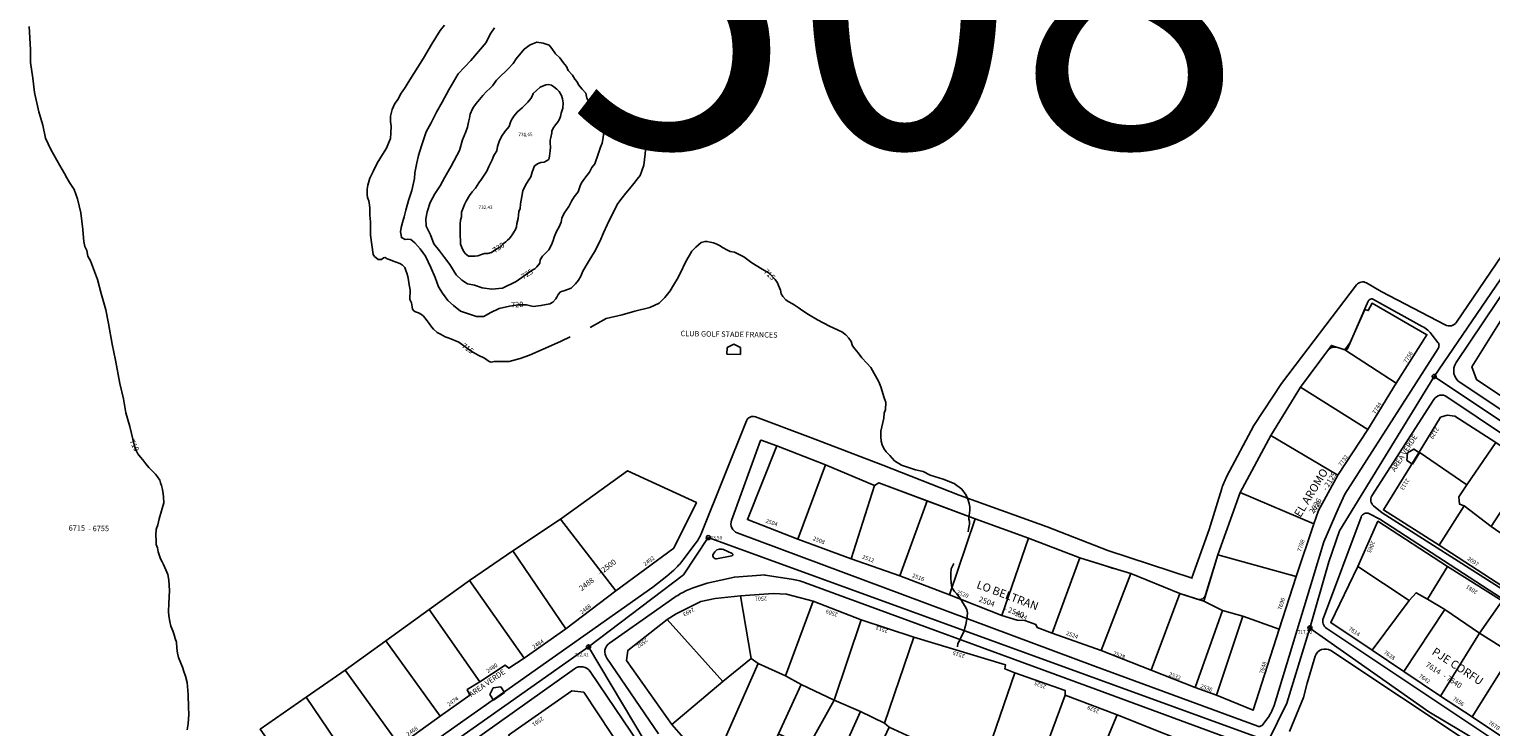
# Model space of a CAD drawing. Extents: x 349900 to 359800, y 6302173 to 6311512.
# Drawn here: x 354505 to 355046, y 6305246 to 6305504 of the extents above; entities that cross this region are included whole.
import ezdxf

# ---------------------------------------------------------------- set-up
doc = ezdxf.new("R2010")
doc.units = 0
doc.header["$MEASUREMENT"] = 0
doc.layers.get('0').update_dxf_attribs({"linetype": 'CONTINUOUS'})
for name, color, linetype in [('1010', 7, 'CONTINUOUS'), ('1400', 7, 'CONTINUOUS'), ('1500', 7, 'CONTINUOUS'), ('2000', 7, 'CONTINUOUS'), ('2510', 7, 'CONTINUOUS'), ('LIMITE_PREDIAL', 7, 'CONTINUOUS')]:
    doc.layers.add(name, color=color, linetype=linetype)

msp = doc.modelspace()

# ---------------------------------------------------------------- linework, layer by layer
at = {"color": 1}
for points in [[(354563.49, 6305244.35), (354563.85, 6305246.55), (354564.11, 6305250.18), (354563.93, 6305252.61), (354563.84, 6305257.51), (354563.44, 6305261.84), (354562.86, 6305264.26), (354562.29, 6305265.94), (354561.75, 6305267.62), (354561.18, 6305269.08), (354560.25, 6305271.15), (354559.89, 6305272.74), (354559.63, 6305274.55), (354559.54, 6305276.8), (354559.09, 6305278.13), (354558.74, 6305279.59), (354558.25, 6305281), (354557.5, 6305282.77), (354557.05, 6305284.44), (354556.65, 6305286.56), (354556.56, 6305288.2), (354556.74, 6305291.11), (354557, 6305295.93), (354556.73, 6305299.73), (354556.38, 6305301.85), (354555.62, 6305303.66), (354554.78, 6305305.64), (354554.25, 6305306.61), (354553.63, 6305307.63), (354552.79, 6305310.28), (354552.48, 6305311.78), (354552.08, 6305312.97), (354551.99, 6305314.34), (354551.9, 6305316.42), (354552.03, 6305318.49), (354552.6, 6305320.31), (354553.09, 6305322.52), (354554.81, 6305328.44), (354554.68, 6305330.65), (354554.59, 6305331.79), (354554.32, 6305333.3), (354553.97, 6305334.8), (354553.66, 6305335.77), (354553.35, 6305336.83), (354552.46, 6305338.02), (354551.75, 6305339.04), (354550.82, 6305339.96), (354549.36, 6305341.51), (354548.21, 6305342.83), (354547.06, 6305344.33), (354546.26, 6305345.35), (354545.24, 6305346.58), (354544.62, 6305347.73), (354544.04, 6305349.36), (354542.27, 6305356.69), (354540.85, 6305361.73), (354539.87, 6305366.85), (354538.58, 6305372.55), (354536.94, 6305381.25), (354535.79, 6305387.13), (354534.32, 6305394.77), (354533.43, 6305399.89), (354531.66, 6305405.9), (354530.28, 6305411.11), (354527.67, 6305417.95), (354526.78, 6305419.68), (354526.34, 6305421.75), (354525.67, 6305423.34), (354525.27, 6305425.2), (354525, 6305428.02), (354524.91, 6305429.62), (354524.11, 6305435.8), (354522.91, 6305440.88), (354521.63, 6305444.41), (354519.99, 6305447.02), (354518.93, 6305448.74), (354518.13, 6305450.29), (354516.31, 6305453.24), (354512.99, 6305459.25), (354511.08, 6305463.36), (354510.06, 6305468.17), (354508.64, 6305473.12), (354507.04, 6305480.27), (354506.33, 6305485.66), (354505.44, 6305491.36), (354505.44, 6305496.23), (354505.03, 6305504.75)], [(354705.25, 6305389.8), (354701.93, 6305388.29), (354698.39, 6305386.61), (354695.29, 6305385.28), (354690.16, 6305383.06), (354686.79, 6305381.86), (354682.68, 6305380.75), (354679.4, 6305380.71), (354677.23, 6305380.75), (354675.99, 6305380.52), (354675.24, 6305380.7), (354673.56, 6305381.98), (354671.25, 6305383.08), (354668.68, 6305384.58), (354664.12, 6305387.89), (354660.49, 6305389.34), (354659.03, 6305389.82), (354657.26, 6305390.84), (354656.06, 6305391.5), (354654.65, 6305392.69), (354653.94, 6305393.53), (354653.05, 6305394.76), (354652.3, 6305395.78), (354651.46, 6305396.88), (354650.93, 6305397.5), (354650.22, 6305398.12), (354649.15, 6305398.73), (354647.96, 6305399.08), (354647.38, 6305399.44), (354646.94, 6305400.1), (354646.81, 6305400.98), (354646.5, 6305402.48), (354645.88, 6305403.68), (354646.01, 6305407.21), (354645.7, 6305409.16), (354645.39, 6305410.88), (354645.12, 6305412.16), (354644.85, 6305413.44), (354644.45, 6305414.46), (354644.01, 6305415.52), (354643.13, 6305416.49), (354642.24, 6305416.97), (354639.54, 6305418.03), (354638.61, 6305418.38), (354637.59, 6305418.73), (354636.75, 6305419.26), (354636.22, 6305419.13), (354635.42, 6305418.51), (354634.14, 6305418.51), (354632.9, 6305419.65), (354632.37, 6305420.36), (354631.34, 6305427.52), (354631.39, 6305432.42), (354631.16, 6305434.9), (354631.16, 6305437.5), (354630.98, 6305438.61), (354630.72, 6305440.15), (354630.27, 6305441.48), (354630.14, 6305442.54), (354630.14, 6305444.53), (354630.36, 6305445.94), (354631.11, 6305448.59), (354632.31, 6305451.03), (354633.81, 6305454.12), (354635.84, 6305457.31), (354637.3, 6305459.74), (354637.97, 6305461.55), (354638.76, 6305463.28), (354638.85, 6305465.18), (354638.98, 6305467.78), (354638.76, 6305469.51), (354638.76, 6305471.5), (354639.38, 6305474.06), (354640.39, 6305476.27), (354641.63, 6305477.82), (354642.52, 6305479.63), (354644.2, 6305482.2), (354645.31, 6305484.01), (354650.97, 6305493.04), (354653.98, 6305498.08), (354657.21, 6305503.3), (354658.71, 6305505.2)], [(354677.31, 6305504.26), (354675.71, 6305501.87), (354674.12, 6305498.81), (354668.46, 6305492.18), (354663.81, 6305487.18), (354660.4, 6305481.25), (354657.93, 6305476.74), (354655.8, 6305473.02), (354653.77, 6305469.04), (354651.96, 6305465.77), (354650.28, 6305460.55), (354649.08, 6305456.97), (354648.55, 6305454.32), (354647.76, 6305450.56), (354647.71, 6305448.4), (354646.61, 6305444.06), (354645.37, 6305440.35), (354644.49, 6305436.77), (354643.87, 6305434.25), (354643.21, 6305432.22), (354642.68, 6305430.27), (354642.5, 6305428.77), (354642.72, 6305427.49), (354642.81, 6305426.6), (354644.14, 6305425.94), (354644.98, 6305425.95), (354646.35, 6305425.86), (354647.81, 6305424.62), (354649.72, 6305422.42), (354651.76, 6305419.72), (354653.66, 6305415.49), (354655.26, 6305411.78), (354656.59, 6305408.42), (354658.05, 6305406.04), (354660, 6305403.26), (354662.04, 6305401.45), (354664.69, 6305399.37), (354667.22, 6305398.54), (354670.54, 6305397.44), (354673.37, 6305397.4), (354675.72, 6305398.68), (354679.04, 6305400.37), (354682.76, 6305401.17), (354686.08, 6305401.75), (354689.09, 6305401.66), (354691.52, 6305401.09), (354694.44, 6305401.41), (354697.72, 6305402.12), (354698.91, 6305402.65), (354700.02, 6305403.98), (354700.33, 6305404.51), (354700.82, 6305405.57), (354701.7, 6305406.54), (354703.34, 6305406.99), (354705.6, 6305407.83), (354707.28, 6305409.51), (354708.3, 6305410.79), (354709.27, 6305412.34), (354710.02, 6305414.2), (354712.28, 6305418.13), (354714.27, 6305421.32), (354716.22, 6305425.08), (354717.63, 6305428.3), (354718.96, 6305431.27), (354721.43, 6305436.31), (354722.94, 6305439.23), (354724.58, 6305441.35), (354725.86, 6305443.03), (354727.28, 6305444.58), (354728.82, 6305446.66), (354730.06, 6305448.21), (354731.17, 6305449.58), (354731.79, 6305451.3), (354732.58, 6305453.38), (354733.03, 6305457.54), (354733.2, 6305459.13), (354733.78, 6305460.59), (354734.62, 6305462.05), (354735.59, 6305463.15), (354736.26, 6305463.68), (354737.63, 6305463.95), (354738.82, 6305464.08), (354739.84, 6305464.17), (354740.51, 6305464.97)], [(354691.16, 6305414.48), (354692.22, 6305414.97), (354692.98, 6305415.72), (354693.99, 6305417.13), (354694.21, 6305418.33), (354695.05, 6305419.74), (354696.21, 6305420.89), (354697.36, 6305422), (354698.37, 6305423.9), (354698.95, 6305425.49), (354699.3, 6305426.73), (354700.19, 6305428.85), (354701.16, 6305430.58), (354701.91, 6305432.35), (354702.18, 6305433.81), (354703.11, 6305435.66), (354704.79, 6305438.05), (354705.8, 6305440.04), (354706.78, 6305441.68), (354708.19, 6305443.54), (354708.99, 6305445.75), (354709.52, 6305446.9), (354710.76, 6305448.62), (354712.4, 6305450.79), (354713.28, 6305452.51), (354714.39, 6305453.93), (354715.58, 6305457.47), (354716.55, 6305460.08), (354717.09, 6305461.49), (354717.44, 6305463.66), (354717.75, 6305465.82), (354717.48, 6305467.68), (354716.82, 6305469.53), (354715.93, 6305471.7), (354714.91, 6305473.24), (354713.94, 6305474.39), (354712.56, 6305476.07), (354711.94, 6305477.3), (354711.5, 6305478.19), (354711.06, 6305480.04), (354709.73, 6305481.59), (354708.35, 6305483.09), (354707.82, 6305484.28), (354707.03, 6305485.21), (354706.18, 6305486.66), (354704.54, 6305488.47), (354703.88, 6305489.93), (354702.64, 6305491.43), (354701.4, 6305493.07), (354699.85, 6305494.57), (354698.43, 6305496.6), (354697.5, 6305497.79), (354695.29, 6305498.58), (354692.98, 6305498.93), (354690.42, 6305497.95), (354688.2, 6305496.32), (354685.28, 6305492.78), (354684.18, 6305491.05), (354682.36, 6305489.02), (354681.21, 6305487.91), (354679.79, 6305486.63), (354678.02, 6305484.81), (354676.56, 6305482.82), (354675.68, 6305481.93), (354674.35, 6305480.7), (354672.89, 6305479.19), (354671.65, 6305477.73), (354670.46, 6305476.18), (354669.53, 6305474.86), (354669.09, 6305474.24), (354668.29, 6305472.29), (354668.07, 6305470.74), (354667.58, 6305469.33), (354667.23, 6305467.47), (354666.7, 6305465.75), (354665.46, 6305462.83), (354664.36, 6305458.81), (354661.26, 6305452.97), (354658.87, 6305448.9), (354657.1, 6305445.76), (354655.2, 6305442.84), (354653.43, 6305439.61), (354652.32, 6305436.12), (354651.88, 6305433.51), (354652.02, 6305430.77), (354653.57, 6305427.59), (354654.85, 6305424.24), (354656.89, 6305421.63), (354658.71, 6305419.16), (354660.79, 6305416.64), (354663.05, 6305412.85), (354665.18, 6305410.82), (354667.26, 6305409.5), (354669.91, 6305408.97), (354672.7, 6305408), (354676.24, 6305407.52), (354680.27, 6305407.88), (354685.23, 6305410.36), (354691.16, 6305414.48)], [(354697.39, 6305455.45), (354697.65, 6305456.78), (354697.92, 6305458.68), (354698.05, 6305460.09), (354697.83, 6305461.59), (354697.83, 6305462.7), (354698.13, 6305463.58), (354698.53, 6305465.31), (354698.53, 6305466.01), (354698.93, 6305467.12), (354699.82, 6305468.31), (354700.57, 6305469.16), (354701.23, 6305470.17), (354701.67, 6305471.46), (354701.98, 6305472.69), (354702.51, 6305474.46), (354702.73, 6305476.41), (354702.47, 6305478), (354702.07, 6305479.15), (354701.18, 6305480.69), (354700.39, 6305481.48), (354699.23, 6305482.41), (354698.35, 6305482.98), (354697.29, 6305483.25), (354696.22, 6305483.16), (354694.19, 6305482.32), (354692.81, 6305480.99), (354691.62, 6305479.97), (354691.18, 6305478.95), (354690.73, 6305478.11), (354689.58, 6305476.7), (354688.7, 6305475.86), (354687.55, 6305474.66), (354685.73, 6305473.16), (354684.45, 6305471.52), (354683.48, 6305469.88), (354683.12, 6305468.95), (354682.64, 6305467.76), (354681.18, 6305466.03), (354679.81, 6305464), (354679.01, 6305462.14), (354678.39, 6305460.28), (354678.17, 6305458.74), (354677.02, 6305456.92), (354676.44, 6305455.33), (354675.16, 6305452.94), (354674.37, 6305451.22), (354673.39, 6305449.72), (354672.51, 6305448.17), (354671.49, 6305446.84), (354670.29, 6305444.85), (354668.97, 6305443.57), (354667.99, 6305442.15), (354666.76, 6305440.03), (354666.18, 6305438.83), (354665.74, 6305437.86), (354665.07, 6305436.01), (354664.99, 6305434.28), (354664.72, 6305433), (354664.59, 6305431.63), (354664.5, 6305430.13), (354664.55, 6305428.62), (354664.55, 6305427.26), (354664.64, 6305425.53), (354664.73, 6305424.12), (354665.17, 6305422.88), (354665.66, 6305421.82), (354666.45, 6305420.76), (354667.65, 6305419.75), (354668.67, 6305419.75), (354670.09, 6305419.75), (354671.06, 6305419.89), (354672.48, 6305420.33), (354673.58, 6305420.64), (354674.78, 6305420.64), (354676.15, 6305421.13), (354677.34, 6305421.93), (354678.36, 6305422.5), (354679.34, 6305423.08), (354680.62, 6305424.36), (354681.46, 6305424.98), (354682.08, 6305425.6), (354682.83, 6305426.31), (354683.81, 6305427.64), (354684.38, 6305428.61), (354685.04, 6305429.58), (354685.44, 6305430.56), (354685.58, 6305431.79), (354685.97, 6305433.61), (354686.15, 6305434.89), (354686.33, 6305436.21), (354686.81, 6305437.36), (354686.86, 6305439.04), (354687.34, 6305441.83), (354687.69, 6305443.95), (354688.71, 6305446.03), (354689.73, 6305447.62), (354690.7, 6305449.12), (354690.97, 6305449.92), (354691.23, 6305450.8), (354692.12, 6305453.1), (354693.45, 6305454.03), (354694.38, 6305454.39), (354695.7, 6305454.48), (354697.39, 6305455.45)], [(354852.65, 6305317.69), (354852.78, 6305318.7), (354853, 6305319.94), (354853.05, 6305320.52), (354853.05, 6305321.44), (354852.83, 6305322.37), (354852.83, 6305322.81), (354852.96, 6305323.83), (354853.14, 6305324.58), (354853.22, 6305325.77), (354853.22, 6305326.97), (354852.96, 6305328.11), (354852.47, 6305329.79), (354851.81, 6305331.21), (354850.21, 6305333.46), (354847.42, 6305335.53), (354843.35, 6305337.11), (354838.48, 6305338.7), (354835.91, 6305340.02), (354833.12, 6305340.59), (354830.55, 6305341.51), (354827.94, 6305342.35), (354825.33, 6305343.98), (354823.56, 6305345.88), (354822.23, 6305347.33), (354821.43, 6305348.48), (354820.77, 6305349.89), (354820.37, 6305351.26), (354820.32, 6305352.81), (354820.28, 6305354.97), (354821.34, 6305359.7), (354821.52, 6305361.65), (354821.96, 6305362.93), (354822.09, 6305365.49), (354821.43, 6305367.66), (354820.76, 6305369.69), (354820.32, 6305371.32), (354819.52, 6305373.22), (354816.55, 6305378.52), (354815.14, 6305380.15), (354813.19, 6305382.09), (354811.9, 6305383.99), (354810.66, 6305385.4), (354809.73, 6305386.55), (354809.25, 6305388.09), (354808.4, 6305389.33), (354807.3, 6305390.61), (354805.88, 6305391.76), (354801.27, 6305393.78), (354796.89, 6305396.16), (354793.44, 6305398.1), (354791.4, 6305399.42), (354789.72, 6305400.66), (354787.81, 6305401.98), (354785.95, 6305402.95), (354785.07, 6305403.57), (354784.05, 6305404.8), (354783.43, 6305405.82), (354783.12, 6305407.15), (354782.45, 6305408.91), (354782.06, 6305409.79), (354781.12, 6305411.12), (354778.91, 6305413.37), (354776.34, 6305414.96), (354772.58, 6305417.25), (354769.61, 6305419.45), (354768.11, 6305420.2), (354766.07, 6305421.17), (354764.52, 6305421.43), (354763.28, 6305422.05), (354761.91, 6305422.85), (354760.58, 6305423.68), (354759.51, 6305424.17), (354758.32, 6305424.7), (354757.12, 6305424.92), (354755.97, 6305425.18), (354755.22, 6305425.18), (354753.71, 6305424.73), (354751.77, 6305423.1), (354750.35, 6305421.59), (354748.01, 6305417.52), (354746.06, 6305413.5), (354744.91, 6305411.24), (354743.58, 6305408.94), (354742.3, 6305406.87), (354740.26, 6305404.39), (354738.18, 6305402.35), (354734.78, 6305400.67), (354729.15, 6305399.38), (354724.51, 6305398), (354718.62, 6305396.62), (354712.64, 6305393.35)], [(354763.35, 6305385.94), (354763.31, 6305383.44), (354768.3, 6305383.36), (354768.34, 6305385.86), (354765.87, 6305387.15), (354763.35, 6305385.94)], [(354848.68, 6305275.05), (354848.81, 6305276.29), (354849.52, 6305277.62), (354850.18, 6305279.07), (354851.07, 6305280.89), (354851.38, 6305282.17), (354851.69, 6305283.32), (354852, 6305284.73), (354852.26, 6305286.32), (354852.35, 6305287.74), (354852.08, 6305288.93), (354851.55, 6305289.99), (354850.67, 6305291.4), (354849.82, 6305292.81), (354848.36, 6305294.67), (354847.57, 6305295.64), (354846.55, 6305297.09), (354846.37, 6305298.82), (354846.24, 6305300.54), (354846.24, 6305302.31), (354846.37, 6305303.94), (354847.25, 6305305.89)]]:
    msp.add_lwpolyline(points, dxfattribs=at)
at = {"color": 10}
for points in [[(355081.36, 6305457.63), (355025.11, 6305375.17)], [(355025.11, 6305375.17), (354990.1, 6305318.09), (354986.07, 6305306.58), (354979.13, 6305282.06)], [(355025.11, 6305375.17), (355129.61, 6305305.43), (355141.85, 6305316.98)], [(354756.4, 6305315.55), (354747.2, 6305301.74), (354712.07, 6305275.07)], [(354963.7, 6305240.19), (354756.4, 6305315.55)], [(354979.13, 6305282.06), (354970.53, 6305254.2), (354963.7, 6305240.19)], [(354979.13, 6305282.06), (355023.16, 6305251.05), (355071.99, 6305221.87)], [(354712.07, 6305275.07), (354607.45, 6305201.32)], [(354775.38, 6305216.75), (354744.5, 6305230.18), (354732.98, 6305239.92), (354712.07, 6305275.07)]]:
    msp.add_lwpolyline(points, dxfattribs=at)
at = {"color": 3}
for points in [[(355014.93, 6305344.09), (355017.03, 6305342.74), (355019.74, 6305346.95), (355017.63, 6305348.3), (355015.23, 6305346.87), (355014.93, 6305344.09)], [(354675.49, 6305257.45), (354676.93, 6305255.4), (354681.02, 6305258.26), (354679.59, 6305260.31), (354676.83, 6305259.9), (354675.49, 6305257.45)]]:
    msp.add_lwpolyline(points, dxfattribs=at)
at = {"layer": '1400', "color": 2}
for points in [[(355092.45, 6305339.4), (355040.75, 6305374), (355039.05, 6305378.7), (355056.95, 6305407.4)], [(354944.5, 6305257.2), (354958.1, 6305251.6), (354967.7, 6305281.6), (354974, 6305301.1), (354980.6, 6305320.6), (354982.3, 6305325.6), (354989.4, 6305338.6), (355000.6, 6305355.6), (355011.1, 6305372.7), (355022.4, 6305390.6), (355002.1, 6305402.3), (355000.7, 6305399.6), (354999.4, 6305400), (354994, 6305387.7), (354992, 6305385), (354987.1, 6305386.7), (354975.6, 6305371.2), (354964.6, 6305353.3), (354953.3, 6305332.2), (354945, 6305309.2), (354939.8, 6305292), (354931, 6305294.9), (354912.8, 6305302.2), (354907.83, 6305303.72), (354905.88, 6305304.27), (354905.24, 6305304.45), (354903.47, 6305305.06), (354893.9, 6305308), (354875, 6305315.3), (354855.2, 6305322.5), (354837.4, 6305329.1), (354819.5, 6305335.8), (354817.9, 6305334.8), (354799.8, 6305342.5), (354781.8, 6305349.5), (354770.9, 6305322.2), (354789.6, 6305314.9), (354809.3, 6305307.7), (354827.3, 6305301.4), (354845.7, 6305294.4), (354865.1, 6305286.7), (354870.7, 6305285), (354873.6, 6305284.9), (354877.7, 6305283.4), (354878.1, 6305282.3), (354883.7, 6305280.2), (354901.8, 6305273.8), (354920.4, 6305266.5), (354936.6, 6305260.1), (354944.5, 6305257.2)], [(355050.5, 6305297.4), (355026.9, 6305312.7), (355006.3, 6305325.8), (355019.6, 6305347.1), (355027.5, 6305360.1), (355029.9, 6305360.9), (355032.7, 6305360.5), (355047.9, 6305350.7)], [(354681.2, 6305268.3), (354682.6, 6305267.2), (354688.2, 6305270.9), (354703.7, 6305281.8), (354722.2, 6305295.8), (354743.6, 6305311.6), (354752, 6305328.5), (354726.5, 6305340.2), (354701.7, 6305322.3), (354684, 6305310.7), (354668, 6305299.6), (354653.1, 6305288.9), (354637, 6305277.3), (354622, 6305266.5), (354607.6, 6305256.5), (354590.5, 6305244.6)], [(355051.5, 6305240.9), (355039.2, 6305249.2), (355027.4, 6305256.9), (355013.9, 6305266), (355002.2, 6305273.9), (354986.8, 6305284.1), (354996.8, 6305304.8), (355004.3, 6305321.6), (355030, 6305304.9), (355050.3, 6305292.1)], [(354749.8, 6305238.4), (354742.9, 6305246.3), (354726.1, 6305270), (354726.6, 6305273.8), (354741.2, 6305285.2), (354744.5, 6305287.3), (354753.7, 6305291.9), (354759, 6305293), (354768.3, 6305294), (354780.4, 6305294.9), (354785.4, 6305294.6), (354795.2, 6305292), (354813, 6305285.1), (354832.5, 6305278.7), (354866.4, 6305268.5), (354866.2, 6305266.9), (354869.9, 6305265.5)], [(354642.1, 6305238.6), (354657.2, 6305249.5), (354668.1, 6305257.2), (354667.2, 6305259.3), (354671.8, 6305262.1), (354681.2, 6305268.3)], [(354869.9, 6305265.5), (354888.5, 6305259), (354888.5, 6305257.2), (354907.7, 6305249.9), (354943.67, 6305235.56)], [(354682.5, 6305242.4), (354705.9, 6305258.8), (354710.3, 6305258.3), (354725.5, 6305235.4)]]:
    msp.add_lwpolyline(points, dxfattribs=at)
at = {"layer": '1500', "color": 10}
for centre in [(355025.1, 6305375.17), (354756.39, 6305315.55), (354979.12, 6305282.06), (354712.06, 6305275.07)]:
    msp.add_circle(centre, 0.759, dxfattribs=at)
at = {"layer": '2000', "color": 1}
for points in [[(355102.8, 6305497.4), (355033.4, 6305395.3), (355033.02, 6305394.84), (355032.57, 6305394.46), (355032.05, 6305394.16), (355031.49, 6305393.96), (355030.9, 6305393.87), (355030.3, 6305393.89), (355029.72, 6305394.01), (355029.17, 6305394.24), (355005.5, 6305406.6), (355000.03, 6305409.8), (354999.57, 6305410.02), (354999.07, 6305410.15), (354998.57, 6305410.19), (354998.06, 6305410.14), (354997.57, 6305409.99), (354997.11, 6305409.76), (354996.7, 6305409.46), (354996.36, 6305409.08), (354975.95, 6305382.33), (354968.64, 6305372.59), (354958.41, 6305357.01), (354948.38, 6305338.27), (354948.09, 6305337.72), (354947.82, 6305337.16), (354947.56, 6305336.59), (354947.31, 6305336.02), (354947.08, 6305335.44), (354946.86, 6305334.86), (354946.66, 6305334.27), (354946.47, 6305333.68), (354941.84, 6305318.54), (354935.45, 6305300.64), (354935.44, 6305300.62), (354935.44, 6305300.6), (354935.44, 6305300.58), (354935.45, 6305300.57), (354935.46, 6305300.55), (354935.47, 6305300.54), (354935.49, 6305300.52), (354935.51, 6305300.52), (354904.32, 6305310.74), (354881.91, 6305319.51), (354849.26, 6305331.2), (354821, 6305342.4), (354794.2, 6305352.63), (354773.84, 6305360.22), (354773.36, 6305360.34), (354772.86, 6305360.38), (354772.37, 6305360.31), (354771.9, 6305360.16), (354771.47, 6305359.92), (354771.1, 6305359.59), (354770.79, 6305359.21), (354770.56, 6305358.77), (354754.03, 6305317.52), (354753.79, 6305316.95), (354753.53, 6305316.38), (354753.25, 6305315.83), (354752.95, 6305315.28), (354752.64, 6305314.75), (354752.31, 6305314.22), (354751.95, 6305313.71), (354751.59, 6305313.21), (354747.01, 6305307.19), (354746.63, 6305306.7), (354746.23, 6305306.22), (354745.83, 6305305.75), (354745.41, 6305305.28), (354744.98, 6305304.83), (354744.54, 6305304.39), (354744.09, 6305303.96), (354743.63, 6305303.54), (354741.1, 6305301.3), (354735.9, 6305297.2), (354564.64, 6305176.34)], [(355122.45, 6305314.6), (355034.72, 6305372.92), (355033.91, 6305373.58), (355033.25, 6305374.39), (355032.75, 6305375.31), (355032.45, 6305376.3), (355032.35, 6305377.34), (355032.45, 6305378.38), (355032.76, 6305379.38), (355033.25, 6305380.3), (355079.05, 6305448.5)], [(354893.9, 6305308), (354875, 6305315.3), (354855.2, 6305322.5), (354837.3, 6305329.2), (354819.54, 6305335.86), (354817.9, 6305334.8), (354799.8, 6305342.5), (354781.8, 6305349.5), (354776, 6305351.6), (354775.97, 6305351.61), (354775.93, 6305351.61), (354775.9, 6305351.61), (354775.86, 6305351.59), (354775.83, 6305351.58), (354775.81, 6305351.55), (354775.79, 6305351.52), (354775.77, 6305351.49), (354765, 6305321.9), (354764.83, 6305321.22), (354764.79, 6305320.52), (354764.88, 6305319.82), (354765.11, 6305319.16), (354765.47, 6305318.55), (354765.94, 6305318.02), (354766.5, 6305317.6), (354767.13, 6305317.29), (354899.7, 6305267.8), (354959.83, 6305245.73), (354960.09, 6305245.66), (354960.35, 6305245.63), (354960.61, 6305245.65), (354960.86, 6305245.7), (354961.11, 6305245.8), (354961.33, 6305245.93), (354961.53, 6305246.1), (354961.7, 6305246.3), (354963.63, 6305248.97), (354963.99, 6305249.48), (354964.32, 6305250.01), (354964.63, 6305250.54), (354964.92, 6305251.09), (354965.18, 6305251.65), (354965.42, 6305252.22), (354965.64, 6305252.8), (354965.83, 6305253.39), (354980, 6305299.7), (354984.3, 6305314), (354989.6, 6305326.2), (354992.1, 6305331.6), (355026.59, 6305385.57), (355026.73, 6305385.84), (355026.83, 6305386.11), (355026.89, 6305386.41), (355026.9, 6305386.7), (355026.86, 6305387), (355026.78, 6305387.28), (355026.66, 6305387.55), (355026.5, 6305387.8), (355024.42, 6305390.52), (355024.03, 6305390.99), (355023.62, 6305391.45), (355023.19, 6305391.89), (355022.73, 6305392.3), (355022.25, 6305392.7), (355021.76, 6305393.06), (355021.24, 6305393.4), (355020.71, 6305393.71), (355002.7, 6305403.7), (355002.43, 6305403.81), (355002.15, 6305403.87), (355001.85, 6305403.87), (355001.57, 6305403.8), (355001.3, 6305403.68), (355001.07, 6305403.51), (355000.88, 6305403.29), (355000.73, 6305403.04), (354993.01, 6305385.44), (354992.93, 6305385.31), (354992.84, 6305385.19), (354992.72, 6305385.1), (354992.59, 6305385.02), (354992.45, 6305384.98), (354992.3, 6305384.96), (354992.15, 6305384.96), (354992, 6305385), (354989.46, 6305385.88), (354988.94, 6305386.02), (354988.4, 6305386.07), (354987.87, 6305386.03), (354987.34, 6305385.92), (354986.84, 6305385.72), (354986.38, 6305385.44), (354985.96, 6305385.1), (354985.61, 6305384.69), (354975.6, 6305371.2), (354964.6, 6305353.3), (354953.3, 6305332.2), (354945, 6305309.2), (354940.52, 6305294.39), (354940.34, 6305293.94), (354940.07, 6305293.54), (354939.72, 6305293.2), (354939.31, 6305292.93), (354938.86, 6305292.75), (354938.39, 6305292.67), (354937.9, 6305292.68), (354937.43, 6305292.78), (354931, 6305294.9), (354912.8, 6305302.2), (354907.83, 6305303.72), (354893.9, 6305308)], [(355051.61, 6305295.64), (355005.9, 6305324.7), (355002.65, 6305327.34), (355002.28, 6305327.69), (355001.99, 6305328.11), (355001.78, 6305328.57), (355001.65, 6305329.06), (355001.62, 6305329.57), (355001.67, 6305330.07), (355001.82, 6305330.56), (355002.06, 6305331.01), (355025, 6305366.7), (355025.43, 6305367.23), (355025.95, 6305367.67), (355026.55, 6305368), (355027.2, 6305368.21), (355027.88, 6305368.28), (355028.56, 6305368.21), (355029.21, 6305368.01), (355029.82, 6305367.69), (355120.01, 6305307.19)], [(355066.03, 6305228.04), (354985.37, 6305281.89), (354984.94, 6305282.23), (354984.57, 6305282.64), (354984.27, 6305283.11), (354984.06, 6305283.62), (354983.93, 6305284.16), (354983.9, 6305284.71), (354983.95, 6305285.27), (354984.1, 6305285.8), (354998.03, 6305323.15), (354998.24, 6305323.57), (354998.53, 6305323.93), (354998.89, 6305324.23), (354999.3, 6305324.45), (354999.75, 6305324.57), (355000.22, 6305324.59), (355000.68, 6305324.52), (355001.12, 6305324.35), (355004.97, 6305322.38), (355050, 6305293.15)], [(354765.15, 6305308.8), (354765.28, 6305308.85), (354765.39, 6305308.94), (354765.47, 6305309.05), (354765.51, 6305309.19), (354765.5, 6305309.33), (354765.45, 6305309.46), (354765.36, 6305309.57), (354765.25, 6305309.64), (354762.03, 6305311.08), (354761.55, 6305311.24), (354761.06, 6305311.31), (354760.55, 6305311.29), (354760.06, 6305311.18), (354759.6, 6305310.97), (354759.18, 6305310.69), (354758.83, 6305310.33), (354758.54, 6305309.91), (354758.26, 6305309.39), (354758.14, 6305309.08), (354758.11, 6305308.75), (354758.18, 6305308.43), (354758.34, 6305308.14), (354758.57, 6305307.9), (354758.85, 6305307.74), (354759.17, 6305307.67), (354759.5, 6305307.68), (354765.15, 6305308.8)], [(354777.4, 6305301.68), (354777.39, 6305301.68), (354777.39, 6305301.69), (354777.39, 6305301.7), (354777.4, 6305301.7), (354766.1, 6305300.9), (354756, 6305298.7), (354750.8, 6305297), (354748.38, 6305295.92), (354747.82, 6305295.66), (354747.26, 6305295.38), (354746.7, 6305295.1), (354746.16, 6305294.8), (354745.62, 6305294.48), (354745.09, 6305294.16), (354744.57, 6305293.82), (354744.05, 6305293.47), (354719.82, 6305276.5), (354719.22, 6305275.99), (354718.73, 6305275.37), (354718.37, 6305274.67), (354718.16, 6305273.91), (354718.09, 6305273.12), (354718.18, 6305272.34), (354718.42, 6305271.59), (354718.8, 6305270.9), (354738, 6305242.9)], [(354954.66, 6305239.22), (354899.8, 6305259.4), (354792.05, 6305298.94), (354791.46, 6305299.15), (354790.87, 6305299.34), (354790.27, 6305299.52), (354789.67, 6305299.68), (354789.06, 6305299.83), (354788.46, 6305299.96), (354787.84, 6305300.08), (354787.23, 6305300.18), (354777.4, 6305301.68)], [(355065.69, 6305221.34), (354986.8, 6305273.7), (354986.02, 6305274.1), (354985.16, 6305274.3), (354984.29, 6305274.3), (354983.43, 6305274.1), (354982.65, 6305273.71), (354981.97, 6305273.15), (354981.45, 6305272.44), (354981.1, 6305271.64), (354978.1, 6305261.6), (354976.7, 6305256.4), (354971.53, 6305243.82)], [(354617.11, 6305203.16), (354706.9, 6305267), (354707.61, 6305267.4), (354708.38, 6305267.66), (354709.19, 6305267.76), (354710, 6305267.69), (354710.79, 6305267.47), (354711.51, 6305267.09), (354712.14, 6305266.58), (354712.66, 6305265.95), (354730.9, 6305238.9)]]:
    msp.add_lwpolyline(points, dxfattribs=at)
at = {"layer": 'LIMITE_PREDIAL', "color": 4}
for points in [[(355056.95, 6305407.4), (355039.05, 6305378.7), (355040.75, 6305374), (355092.45, 6305339.4), (355093.45, 6305340.7), (355100.25, 6305352.2), (355107.55, 6305364.2), (355111.45, 6305370.7), (355112.75, 6305373.5), (355105.15, 6305378.4), (355091.15, 6305386.8), (355081.55, 6305393.5), (355071.35, 6305399.6), (355069.95, 6305398.3), (355056.95, 6305407.4)], [(355002.1, 6305402.3), (355000.7, 6305399.6), (354999.4, 6305400), (354994, 6305387.7), (354992, 6305385), (355011.1, 6305372.7), (355022.4, 6305390.6), (355002.1, 6305402.3)], [(355000.6, 6305355.6), (355011.1, 6305372.7), (354992, 6305385), (354987.1, 6305386.7), (354975.6, 6305371.2), (355000.6, 6305355.6)], [(354989.4, 6305338.6), (355000.6, 6305355.6), (354975.6, 6305371.2), (354964.6, 6305353.3), (354989.4, 6305338.6)], [(355037.2, 6305335.1), (355047.9, 6305350.7), (355032.7, 6305360.5), (355029.9, 6305360.9), (355027.5, 6305360.1), (355019.6, 6305347.1), (355037.2, 6305335.1)], [(354980.6, 6305320.6), (354982.3, 6305325.6), (354989.4, 6305338.6), (354964.6, 6305353.3), (354953.3, 6305332.2), (354980.6, 6305320.6)], [(355036.2, 6305327.3), (355034.5, 6305327.9), (355034.3, 6305330.6), (355037.2, 6305335.1), (355047.9, 6305350.7), (355060.8, 6305342.1), (355046.2, 6305319.7), (355036.2, 6305327.3)], [(354799.8, 6305342.5), (354781.8, 6305349.5), (354770.9, 6305322.2), (354789.6, 6305314.9), (354799.8, 6305342.5)], [(355036.2, 6305327.3), (355034.5, 6305327.9), (355034.3, 6305330.6), (355037.2, 6305335.1), (355019.6, 6305347.1), (355006.3, 6305325.8), (355026.9, 6305312.7), (355036.2, 6305327.3)], [(354722.2, 6305295.8), (354743.6, 6305311.6), (354752, 6305328.5), (354726.5, 6305340.2), (354701.7, 6305322.3), (354722.2, 6305295.8)], [(354789.6, 6305314.9), (354809.3, 6305307.7), (354817.9, 6305334.8), (354799.8, 6305342.5), (354789.6, 6305314.9)], [(354809.3, 6305307.7), (354827.3, 6305301.4), (354837.4, 6305329.1), (354819.5, 6305335.8), (354817.9, 6305334.8), (354809.3, 6305307.7)], [(354827.3, 6305301.4), (354845.7, 6305294.4), (354855.2, 6305322.5), (354837.4, 6305329.1), (354827.3, 6305301.4)], [(354953.3, 6305332.2), (354945, 6305309.2), (354974, 6305301.1), (354980.6, 6305320.6), (354953.3, 6305332.2)], [(355026.9, 6305312.7), (355036.2, 6305327.3), (355046.2, 6305319.7), (355059.8, 6305310.3), (355050.5, 6305297.4), (355026.9, 6305312.7)], [(354722.2, 6305295.8), (354703.7, 6305281.8), (354684, 6305310.7), (354701.7, 6305322.3), (354722.2, 6305295.8)], [(354845.7, 6305294.4), (354865.1, 6305286.7), (354875, 6305315.3), (354855.2, 6305322.5), (354845.7, 6305294.4)], [(355004.3, 6305321.6), (354996.8, 6305304.8), (355015.8, 6305292.2), (355018.4, 6305295.1), (355022.6, 6305292.8), (355030, 6305304.9), (355004.3, 6305321.6)], [(354883.7, 6305280.2), (354878.1, 6305282.3), (354877.7, 6305283.4), (354873.6, 6305284.9), (354870.7, 6305285), (354865.1, 6305286.7), (354875, 6305315.3), (354893.9, 6305308), (354883.7, 6305280.2)], [(354703.7, 6305281.8), (354688.2, 6305270.9), (354668, 6305299.6), (354684, 6305310.7), (354703.7, 6305281.8)], [(354901.8, 6305273.8), (354883.7, 6305280.2), (354893.9, 6305308), (354903.47, 6305305.06), (354905.24, 6305304.45), (354905.88, 6305304.27), (354907.83, 6305303.72), (354912.8, 6305302.2), (354901.8, 6305273.8)], [(354939.8, 6305292), (354945, 6305309.2), (354974, 6305301.1), (354967.7, 6305281.6), (354954.3, 6305286.4), (354946.7, 6305288.6), (354939.8, 6305292)], [(354912.8, 6305302.2), (354931, 6305294.9), (354920.4, 6305266.5), (354901.8, 6305273.8), (354912.8, 6305302.2)], [(355002.2, 6305273.9), (355015.8, 6305292.2), (354996.8, 6305304.8), (354986.8, 6305284.1), (355002.2, 6305273.9)], [(355030, 6305304.9), (355050.3, 6305292.1), (355041.9, 6305280.2), (355029.1, 6305288.9), (355022.6, 6305292.8), (355030, 6305304.9)], [(354653.1, 6305288.9), (354668, 6305299.6), (354688.2, 6305270.9), (354682.6, 6305267.2), (354681.2, 6305268.3), (354671.8, 6305262.1), (354653.1, 6305288.9)], [(354741.2, 6305285.2), (354744.5, 6305287.3), (354753.7, 6305291.9), (354759, 6305293), (354768.3, 6305294), (354772.3, 6305270.8), (354761.8, 6305262.3), (354741.2, 6305285.2)], [(354768.3, 6305294), (354780.4, 6305294.9), (354785.4, 6305294.6), (354795.2, 6305292), (354785, 6305264.4), (354774.9, 6305268.9), (354772.3, 6305270.8), (354768.3, 6305294)], [(354795.2, 6305292), (354813, 6305285.1), (354803, 6305255.4), (354790.8, 6305261.2), (354785, 6305264.4), (354795.2, 6305292)], [(354946.7, 6305288.6), (354936.6, 6305260.1), (354920.4, 6305266.5), (354931, 6305294.9), (354939.8, 6305292), (354946.7, 6305288.6)], [(355002.2, 6305273.9), (355015.8, 6305292.2), (355018.4, 6305295.1), (355022.6, 6305292.8), (355029.1, 6305288.9), (355013.9, 6305266), (355002.2, 6305273.9)], [(355087, 6305266), (355089.5, 6305270.3), (355052.1, 6305295), (355050.3, 6305292.1), (355041.9, 6305280.2), (355053.9, 6305272.6), (355065.8, 6305264.6), (355072.3, 6305275.3), (355087, 6305266)], [(354653.1, 6305288.9), (354637, 6305277.3), (354657.2, 6305249.5), (354668.1, 6305257.2), (354667.2, 6305259.3), (354671.8, 6305262.1), (354653.1, 6305288.9)], [(354946.7, 6305288.6), (354936.6, 6305260.1), (354944.5, 6305257.2), (354954.3, 6305286.4), (354946.7, 6305288.6)], [(354954.3, 6305286.4), (354967.7, 6305281.6), (354958.1, 6305251.6), (354944.5, 6305257.2), (354954.3, 6305286.4)], [(355013.9, 6305266), (355029.1, 6305288.9), (355041.9, 6305280.2), (355027.4, 6305256.9), (355013.9, 6305266)], [(354761.8, 6305262.3), (354742.9, 6305246.3), (354726.1, 6305270), (354726.6, 6305273.8), (354741.2, 6305285.2), (354761.8, 6305262.3)], [(354813, 6305285.1), (354832.5, 6305278.7), (354821.6, 6305246.9), (354812.7, 6305251.2), (354803, 6305255.4), (354813, 6305285.1)], [(355027.4, 6305256.9), (355041.9, 6305280.2), (355053.9, 6305272.6), (355039.2, 6305249.2), (355027.4, 6305256.9)], [(354637, 6305277.3), (354622, 6305266.5), (354642.1, 6305238.6), (354657.2, 6305249.5), (354637, 6305277.3)], [(354832.5, 6305278.7), (354866.4, 6305268.5), (354866.2, 6305266.9), (354869.9, 6305265.5), (354857.6, 6305229.6), (354855.9, 6305229.9), (354844.6, 6305235.5), (354834.6, 6305240.2), (354823.3, 6305245.4), (354821.6, 6305246.9), (354832.5, 6305278.7)], [(354772.3, 6305270.8), (354761.8, 6305262.3), (354742.9, 6305246.3), (354749.8, 6305238.4), (354759.4, 6305234), (354774.9, 6305268.9), (354772.3, 6305270.8)], [(355039.2, 6305249.2), (355053.9, 6305272.6), (355065.8, 6305264.6), (355061, 6305256.8), (355051.5, 6305240.9), (355039.2, 6305249.2)], [(354626.7, 6305228.2), (354642.1, 6305238.6), (354622, 6305266.5), (354607.6, 6305256.5), (354626.7, 6305228.2)], [(354759.4, 6305234), (354772, 6305227.8), (354776.4, 6305229.6), (354782.4, 6305242.9), (354790.8, 6305261.2), (354785, 6305264.4), (354774.9, 6305268.9), (354759.4, 6305234)], [(354869.9, 6305265.5), (354857.6, 6305229.6), (354866.7, 6305225.5), (354875.2, 6305221.2), (354888.5, 6305257.2), (354888.5, 6305259), (354869.9, 6305265.5)], [(354682.5, 6305242.4), (354705.9, 6305258.8), (354710.3, 6305258.3), (354725.5, 6305235.4), (354699.2, 6305217.7), (354682.5, 6305242.4)], [(354782.4, 6305242.9), (354793.3, 6305237.8), (354803, 6305255.4), (354790.8, 6305261.2), (354782.4, 6305242.9)], [(354607.9, 6305220), (354611.5, 6305222.1), (354614.5, 6305219.7), (354626.7, 6305228.2), (354607.6, 6305256.5), (354590.5, 6305244.6), (354607.9, 6305220)], [(354803, 6305255.4), (354793.3, 6305237.8), (354804.4, 6305232.5), (354812.7, 6305251.2), (354803, 6305255.4)], [(354888.5, 6305257.2), (354875.2, 6305221.2), (354877.7, 6305219.9), (354889, 6305214.4), (354900.9, 6305227.9), (354902.6, 6305230.7), (354899.6, 6305230.4), (354907.7, 6305249.9), (354888.5, 6305257.2)], [(354804.4, 6305232.5), (354815, 6305227.3), (354823.3, 6305245.4), (354821.6, 6305246.9), (354812.7, 6305251.2), (354804.4, 6305232.5)], [(354907.7, 6305249.9), (354943.67, 6305235.56), (354933.3, 6305214.6), (354900.9, 6305227.9), (354902.6, 6305230.7), (354899.6, 6305230.4), (354907.7, 6305249.9)]]:
    msp.add_lwpolyline(points, dxfattribs=at)

# ---------------------------------------------------------------- texts
at = {"color": 3}
msp.add_text('508', height=110, dxfattribs=at).set_placement((354704.04, 6305460))
at = {"color": 1}
for s, p in [('731,65', (354686.14, 6305464.13)), ('732,42', (354671.36, 6305437.18)), ('713,50', (354756.32, 6305314.84)), ('717,70', (354974.66, 6305279.9)), ('712,41', (354706.89, 6305271.61))]:
    msp.add_text(s, height=1.25, dxfattribs=at).set_placement(p)
for s, rotation, p in [('730', 33.6899, (354677.39, 6305420.81)), ('715', 315.757, (354776.75, 6305413.82)), ('725', 32.6586, (354687.92, 6305411.04)), ('720', 1.4897, (354683.42, 6305400.76)), ('CLUB GOLF STADE FRANCES', 359.0726, (354746.09, 6305390.11)), ('715', 324.5806, (354664.96, 6305386.08)), ('710', 298.0526, (354542.01, 6305351.21))]:
    msp.add_text(s, height=2, rotation=rotation, dxfattribs=at).set_placement(p)
at = {"color": 3}
for rotation, p in [(57.2958, (355010.58, 6305339.74)), (34.9504, (354668.64, 6305256.4))]:
    msp.add_text('AREA VERDE', height=2, rotation=rotation, dxfattribs=at).set_placement(p)
at = {"color": 10}
for s, rotation, p in [('EL AROMO', 58.9574, (354975.64, 6305322.78)), ('LO BELTRAN', 339.5348, (354855.46, 6305296.96)), ('PJE CORFU', 326.8151, (355023.99, 6305272.54))]:
    msp.add_text(s, height=3, rotation=rotation, dxfattribs=at).set_placement(p)
at = {"layer": '1010', "color": 10}
for s, rotation, p in [(' - 2129', 58.9574, (354984.91, 6305332.12)), ('2026', 58.9574, (354980.43, 6305324.19)), (' - 2500', 37.185, (354715.97, 6305301.14)), ('2488', 37.185, (354709.52, 6305295.68)), ('2504', 339.5348, (354856.34, 6305291.97)), (' - 2540', 339.5348, (354865.14, 6305288.74)), ('7614', 326.8151, (355021.72, 6305268.01)), (' - 7640', 326.8151, (355027.65, 6305264.14))]:
    msp.add_text(s, height=2, rotation=rotation, dxfattribs=at).set_placement(p)
for s, p in [('6715', (354519.64, 6305318.07)), (' - 6755', (354526.35, 6305317.91))]:
    msp.add_text(s, height=2, dxfattribs=at).set_placement(p)
at = {"layer": '2510', "color": 4}
for s, rotation, p in [('7756', 58.4417, (355014.92, 6305379.96)), ('7744', 58.4417, (355003.37, 6305361.14)), ('2129', 239.038, (355025.77, 6305356.55)), ('7732', 55.2331, (354990.76, 6305341.78)), ('2113', 237.491, (355014.85, 6305337.58)), ('7720', 63.7702, (354981.22, 6305324.59)), ('2504', 339.5348, (354777.48, 6305321.19)), ('2508', 339.5348, (354794.97, 6305314.65)), ('7708', 72.5938, (354975.85, 6305310.23)), ('2065', 247.5178, (355001.94, 6305314.45)), ('2492', 37.185, (354733.08, 6305304.92)), ('2512', 339.5348, (354813.22, 6305307.84)), ('2097', 325.6692, (355037.21, 6305307.37)), ('2516', 339.5348, (354831.75, 6305300.91)), ('2081', 148.3961, (355041.35, 6305295.74)), ('2488', 37.185, (354709.57, 6305287.09)), ('2501', 180.0233, (354778.13, 6305293.73)), ('2520', 339.5348, (354848.17, 6305294.77)), ('7696', 72.5938, (354968.58, 6305288.63)), ('2493', 208.2129, (354750.83, 6305289.72)), ('2509', 161.8606, (354804.48, 6305287.61)), ('2524', 339.5348, (354869.82, 6305286.68)), ('2513', 161.8606, (354823.09, 6305281.52)), ('2524', 339.5348, (354888.72, 6305279.62)), ('7614', 326.1276, (354993.26, 6305281.43)), ('2484', 34.7212, (354691.92, 6305274.25)), ('2502', 217.3802, (354733.32, 6305278.43)), ('2515', 161.8606, (354851.52, 6305272.22)), ('2528', 339.3629, (354906.11, 6305272.12)), ('7648', 72.5938, (354961.78, 6305265.03)), ('7628', 326.1276, (355006.28, 6305272.68)), ('2480', 34.7212, (354674.85, 6305265.36)), ('2532', 339.3629, (354926.72, 6305264.37)), ('7642', 326.1276, (355019.28, 6305263.95)), ('2525', 158.3655, (354881.62, 6305260.85)), ('2536', 339.3629, (354938.42, 6305259.97)), ('2474', 34.7212, (354660.41, 6305252.97)), ('2529', 158.3655, (354901.29, 6305251.76)), ('7656', 326.1276, (355031.81, 6305255.53)), ('2501', 215.0311, (354694.77, 6305249.32)), ('7670', 326.1276, (355045, 6305246.67)), ('2468', 34.7212, (354645.29, 6305241.97))]:
    msp.add_text(s, height=1.5, rotation=rotation, dxfattribs=at).set_placement(p)

doc.saveas('drawing.dxf')
